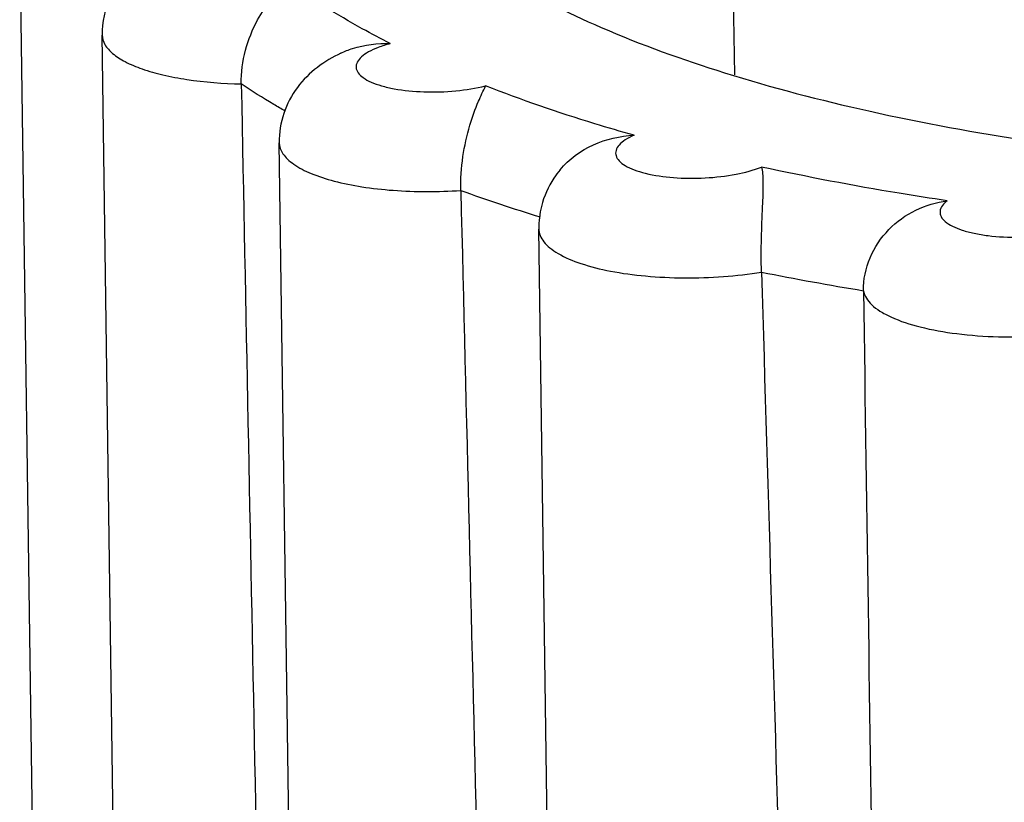
# Model space of a CAD drawing. Units: millimetres. Extents: x -78 to 3566, y -1784 to 2058.
# Drawn here: x 2855 to 2861, y -645 to -640 of the extents above; entities that cross this region are included whole.
import ezdxf

# ---------------------------------------------------------------- set-up
doc = ezdxf.new("R2010")
doc.units = ezdxf.units.MM
doc.header["$LTSCALE"] = 46.255
doc.layers.add('AT149_015_00_new_view_8_BL84', color=7, linetype='CONTINUOUS')

# ---------------------------------------------------------------- blocks, each defined once
blk = doc.blocks.new('AT149_015_00_NEW_VIEW_8_BL84', base_point=(1541.6258, 128.7221))
at = {"layer": 'AT149_015_00_new_view_8_BL84', "color": 7, "linetype": 'Continuous'}
for p, q in [((1535.5892, 133.7705), (1535.6151, 131.9059)), ((1531.2234, 124.4172), (1531.1051, 132.9237)), ((1531.7435, 123.6864), (1531.6257, 132.156)), ((1532.8615, 122.9702), (1532.7432, 131.4767)), ((1534.4996, 122.4255), (1534.3813, 130.9319))]:
    blk.add_line(p, q, dxfattribs=at)
at = {"layer": 'AT149_015_00_new_view_8_BL84', "color": 9, "linetype": 'Continuous'}
blk.add_line((1534.3813, 130.9319), (1534.3813, 130.9319), dxfattribs=at)
for centre, radius, start, end in [((1537.5636, 141.3671), 10.8341, 250.17225, 252.96625), ((1539.498, 149.2063), 18.9143, 258.68373, 260.66462)]:
    blk.add_arc(centre, radius, start, end, dxfattribs=at)
at = {"layer": 'AT149_015_00_new_view_8_BL84', "color": 7, "linetype": 'Continuous'}
blk.add_arc((1534.9422, 130.9394), 0.561, 166.01819, 180.76046, dxfattribs=at)
for points, knots in [([(1535.5892, 133.7701), (1535.5899, 133.7202), (1535.6038, 133.6181), (1535.6609, 133.4691), (1535.753, 133.3242), (1535.9305, 133.1273), (1536.244, 132.8989), (1536.7203, 132.6643), (1537.3065, 132.4594), (1537.9895, 132.2893), (1538.7539, 132.1579), (1539.2905, 132.1), (1539.5688, 132.0776)], [0, 0, 0, 0, 0.032701, 0.066861, 0.103827, 0.144624, 0.240033, 0.355813, 0.491824, 0.646396, 0.816895, 1, 1, 1, 1]), ([(1533.2744, 133.6673), (1533.2778, 133.5999), (1533.3011, 133.4622), (1533.3828, 133.2619), (1533.51, 133.067), (1533.7506, 132.802), (1534.1706, 132.4936), (1534.8057, 132.1747), (1535.5853, 131.8942), (1536.4931, 131.6584), (1537.5099, 131.4724), (1538.2242, 131.3872), (1538.5952, 131.353)], [0, 0, 0, 0, 0.033084, 0.067763, 0.105269, 0.146546, 0.24255, 0.358354, 0.493905, 0.647731, 0.817434, 1, 1, 1, 1]), ([(1532.2167, 132.7943), (1532.1428, 132.7747), (1531.9982, 132.7243), (1531.8021, 132.5954), (1531.6588, 132.4002), (1531.6246, 132.2372), (1531.6257, 132.156)], [0, 0, 0, 0, 0.244554, 0.486783, 0.740041, 1, 1, 1, 1]), ([(1532.5034, 131.8482), (1532.502, 131.9194), (1532.5216, 132.0608), (1532.6118, 132.2881), (1532.7226, 132.4286), (1532.8046, 132.4911)], [0, 0, 0, 0, 0.292307, 0.576637, 1, 1, 1, 1]), ([(1533.1316, 132.0421), (1533.1557, 132.0536), (1533.2551, 132.0927), (1533.3638, 132.1055), (1533.4437, 132.1026)], [0, 0, 0, 0, 0.250598, 1, 1, 1, 1]), ([(1533.1315, 132.0421), (1533.0794, 132.0174), (1532.9777, 131.9571), (1532.8492, 131.8295), (1532.7619, 131.6645), (1532.7423, 131.5391), (1532.7432, 131.4767)], [0, 0, 0, 0, 0.239015, 0.485885, 0.741021, 1, 1, 1, 1]), ([(1533.8887, 131.1753), (1533.8869, 131.2467), (1533.8971, 131.3861), (1533.9388, 131.5746), (1533.9913, 131.7227), (1534.03, 131.8032), (1534.0455, 131.8353)], [0, 0, 0, 0, 0.313094, 0.609005, 0.84387, 1, 1, 1, 1]), ([(1534.515, 131.3052), (1534.571, 131.3729), (1534.7185, 131.4813), (1534.8945, 131.5192), (1534.9823, 131.5237)], [0, 0, 0, 0, 0.49984, 1, 1, 1, 1]), ([(1534.5149, 131.3051), (1534.5013, 131.2886), (1534.4497, 131.2192), (1534.4136, 131.1381), (1534.3978, 131.0749)], [0, 0, 0, 0, 0.247364, 1, 1, 1, 1]), ([(1535.7865, 130.6597), (1535.7844, 130.7312), (1535.7849, 130.8693), (1535.7926, 131.0581), (1535.7993, 131.1939), (1535.7966, 131.2774), (1535.7914, 131.3098), (1535.7872, 131.3233)], [0, 0, 0, 0, 0.322903, 0.623119, 0.852974, 0.936267, 1, 1, 1, 1]), ([(1536.4298, 130.5425), (1536.4288, 130.6129), (1536.4595, 130.7564), (1536.5801, 130.9362), (1536.7544, 131.0612), (1536.89, 131.1004), (1536.958, 131.11)], [0, 0, 0, 0, 0.250842, 0.506261, 0.755393, 1, 1, 1, 1])]:
    blk.add_open_spline(points, degree=3, knots=knots, dxfattribs=at)
at = {"layer": 'AT149_015_00_new_view_8_BL84', "color": 9, "linetype": 'Continuous'}
for points, knots in [([(1533.4437, 132.1026), (1533.3841, 132.1328), (1533.1636, 132.2493), (1532.9512, 132.3821), (1532.8046, 132.4911)], [0, 0, 0, 0, 0.267424, 1, 1, 1, 1]), ([(1531.6257, 132.156), (1531.626, 132.1355), (1531.6405, 132.09), (1531.6944, 132.0332), (1531.7755, 131.9826), (1531.8828, 131.9384), (1532.0134, 131.9017), (1532.2218, 131.8627), (1532.3884, 131.8504), (1532.5034, 131.8482)], [0, 0, 0, 0, 0.06276, 0.138661, 0.234796, 0.352906, 0.491824, 0.648674, 1, 1, 1, 1]), ([(1533.4437, 132.1026), (1533.418, 132.0957), (1533.371, 132.0809), (1533.3092, 132.0533), (1533.2632, 132.0226), (1533.2335, 131.9892), (1533.2242, 131.9508), (1533.2402, 131.914), (1533.2749, 131.8834), (1533.3257, 131.8565), (1533.3917, 131.8337), (1533.5026, 131.8086), (1533.6604, 131.7939), (1533.8544, 131.7999), (1533.9841, 131.8201), (1534.0455, 131.8353)], [0, 0, 0, 0, 0.069457, 0.128487, 0.176091, 0.212974, 0.242899, 0.273594, 0.312234, 0.3619, 0.422883, 0.49405, 0.658526, 0.834889, 1, 1, 1, 1]), ([(1532.7803, 131.6764), (1532.7561, 131.6903), (1532.6623, 131.7451), (1532.5703, 131.8031), (1532.5034, 131.8482)], [0, 0, 0, 0, 0.257311, 1, 1, 1, 1]), ([(1534.9823, 131.5237), (1534.8993, 131.5472), (1534.5835, 131.64), (1534.2716, 131.7467), (1534.0455, 131.8353)], [0, 0, 0, 0, 0.26219, 1, 1, 1, 1]), ([(1534.9823, 131.5237), (1534.963, 131.5153), (1534.9292, 131.498), (1534.889, 131.4666), (1534.8655, 131.4314), (1534.8652, 131.3924), (1534.8888, 131.358), (1534.9291, 131.3288), (1534.9854, 131.3032), (1535.0863, 131.2732), (1535.2372, 131.2523), (1535.43, 131.2506), (1535.6174, 131.272), (1535.7356, 131.3025), (1535.7872, 131.3233)], [0, 0, 0, 0, 0.054865, 0.098386, 0.132053, 0.161164, 0.193956, 0.236195, 0.289759, 0.354328, 0.509815, 0.684343, 0.855077, 1, 1, 1, 1]), ([(1532.7432, 131.4767), (1532.7435, 131.4521), (1532.7586, 131.4128), (1532.7959, 131.3708), (1532.8531, 131.3252), (1532.9515, 131.276), (1533.0966, 131.2298), (1533.2705, 131.195), (1533.466, 131.1734), (1533.6746, 131.1658), (1533.817, 131.1705), (1533.8887, 131.1753)], [0, 0, 0, 0, 0.059029, 0.094206, 0.134728, 0.233545, 0.356087, 0.499354, 0.658481, 0.827582, 1, 1, 1, 1]), ([(1536.958, 131.11), (1536.8569, 131.1251), (1536.4649, 131.1866), (1536.0749, 131.2604), (1535.7872, 131.3233)], [0, 0, 0, 0, 0.257657, 1, 1, 1, 1]), ([(1536.958, 131.11), (1536.9369, 131.0937), (1536.9061, 131.0601), (1536.9184, 131.0064), (1536.9483, 130.9743), (1536.9943, 130.9463), (1537.056, 130.9223), (1537.1315, 130.9028), (1537.2514, 130.8834), (1537.4139, 130.8757), (1537.6063, 130.8897), (1537.7747, 130.9248), (1537.8739, 130.9644), (1537.9111, 130.9901)], [0, 0, 0, 0, 0.069338, 0.098759, 0.134388, 0.18046, 0.237902, 0.305914, 0.382754, 0.553183, 0.727351, 0.882474, 1, 1, 1, 1]), ([(1534.3813, 130.9319), (1534.3815, 130.9181), (1534.3876, 130.8888), (1534.4126, 130.8481), (1534.4518, 130.81), (1534.5276, 130.7591), (1534.6562, 130.7064), (1534.8422, 130.6606), (1535.0607, 130.6313), (1535.2992, 130.6203), (1535.5439, 130.6285), (1535.7068, 130.647), (1535.7865, 130.6597)], [0, 0, 0, 0, 0.027502, 0.057896, 0.093389, 0.135133, 0.238479, 0.366743, 0.514702, 0.675141, 0.839776, 1, 1, 1, 1]), ([(1536.4298, 130.5425), (1536.4353, 130.509), (1536.4705, 130.459), (1536.5365, 130.4104), (1536.637, 130.3573), (1536.7995, 130.3059), (1537.0276, 130.2658), (1537.2859, 130.2476), (1537.5561, 130.2525), (1537.8191, 130.2802), (1537.9882, 130.3148), (1538.0676, 130.3365)], [0, 0, 0, 0, 0.058798, 0.097162, 0.142624, 0.254499, 0.390471, 0.542796, 0.701927, 0.857616, 1, 1, 1, 1])]:
    blk.add_open_spline(points, degree=3, knots=knots, dxfattribs=at)
at = {"layer": 'AT149_015_00_new_view_8_BL84', "color": 7, "linetype": 'Continuous'}
for points in [[(1532.5034, 131.8482), (1532.5598, 128.9979), (1532.6157, 126.1476), (1532.6713, 123.2973)], [(1533.8887, 131.1753), (1533.9586, 128.3229), (1534.0278, 125.4704), (1534.0965, 122.6179)], [(1535.7865, 130.6597), (1535.8715, 127.8064), (1535.9555, 124.953), (1536.0388, 122.0997)], [(1536.4298, 130.5425), (1536.4709, 127.6968), (1536.513, 124.8511), (1536.5561, 122.0054)]]:
    blk.add_open_spline(points, degree=3, dxfattribs=at)

msp = doc.modelspace()

# ---------------------------------------------------------------- block references
at = {"layer": 'AT149_015_00_new_view_8_BL84'}
msp.add_blockref('AT149_015_00_NEW_VIEW_8_BL84', (2865.1063, -643.3681), dxfattribs=at)

doc.saveas('drawing.dxf')
